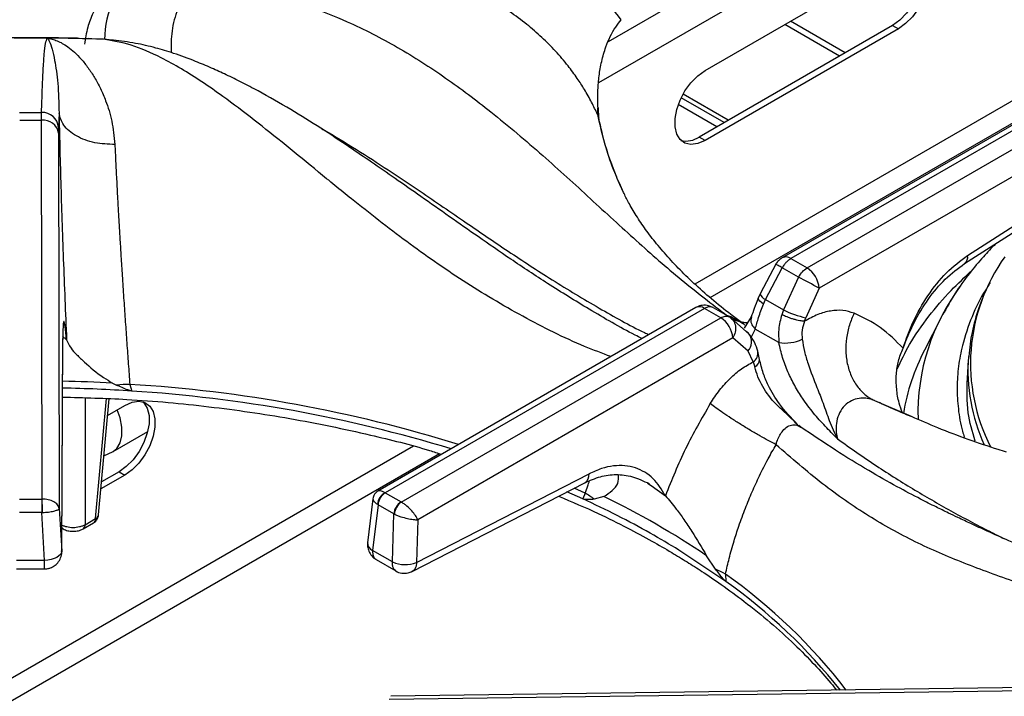
# Model space of a CAD drawing. Units: millimetres. Extents: x 5 to 415, y 5 to 292.
# Drawn here: x 348 to 360, y 235 to 243 of the extents above; entities that cross this region are included whole.
import ezdxf

# ---------------------------------------------------------------- set-up
doc = ezdxf.new("R2010")
doc.units = ezdxf.units.MM

msp = doc.modelspace()

# ---------------------------------------------------------------- linework, layer by layer
at = {"color": 7, "linetype": 'Continuous', "lineweight": 25}
for p, q in [((356.7447, 242.3897), (359.1018, 243.7504)), ((359.031, 242.9406), (356.674, 241.5799)), ((359.1018, 242.8998), (356.7447, 241.5391)), ((358.383, 242.5665), (357.717, 242.951)), ((358.4537, 242.6073), (357.7877, 242.9918)), ((359.031, 242.9406), (359.1018, 242.8998)), ((349.3127, 242.7747), (349.2362, 242.7802)), ((361.5621, 242.3453), (357.6863, 240.1079)), ((361.6843, 242.3454), (357.7905, 240.0975)), ((357.9885, 239.9832), (361.8823, 242.2311)), ((356.9787, 241.7558), (356.4544, 242.0585)), ((355.4404, 241.9445), (355.4384, 241.9941)), ((361.9755, 241.9538), (358.1356, 239.7371)), ((348.3907, 241.8805), (348.6586, 241.8805)), ((348.6574, 241.7861), (348.6586, 241.8805)), ((348.8714, 241.8723), (348.8662, 241.6978)), ((348.3919, 241.7861), (348.6574, 241.7861)), ((348.6645, 237.1647), (348.6574, 241.7861)), ((348.8654, 241.627), (348.8662, 241.6978)), ((355.4486, 241.81), (355.4487, 241.81)), ((348.8654, 241.627), (348.8725, 237.05)), ((356.7447, 241.5391), (356.674, 241.5799)), ((359.9439, 240.1362), (362.0344, 241.4765)), ((359.9092, 240.0369), (361.9997, 241.3771)), ((355.7509, 240.9027), (355.7085, 241.0001)), ((357.6127, 240.036), (357.4161, 239.6676)), ((357.7905, 240.0975), (357.9885, 239.9832)), ((357.4808, 239.5995), (357.6852, 239.9857)), ((357.8832, 239.8714), (357.6852, 239.9857)), ((357.8832, 239.8714), (357.7019, 239.4719)), ((357.4161, 239.6676), (357.394, 239.6165)), ((358.1356, 239.7371), (357.9735, 239.3769)), ((357.4567, 239.5424), (357.4808, 239.5995)), ((357.4808, 239.5995), (357.7019, 239.4719)), ((356.6343, 239.5005), (352.7585, 237.2631)), ((356.7384, 239.4902), (352.8446, 237.2423)), ((356.9365, 239.3759), (356.7384, 239.4902)), ((356.8437, 239.4999), (357.0417, 239.3856)), ((357.7019, 239.4719), (357.6809, 239.4133)), ((353.0426, 237.128), (356.9365, 239.3759)), ((357.2846, 239.1756), (357.0663, 239.3673)), ((357.3084, 239.3868), (357.2214, 239.2488)), ((357.9582, 239.3327), (357.9735, 239.3769)), ((359.6182, 239.3703), (359.4195, 238.9813)), ((359.6288, 239.3886), (359.6182, 239.3703)), ((357.6453, 239.0723), (357.3568, 239.2389)), ((348.9039, 236.5312), (348.9172, 239.1224)), ((348.9042, 236.5212), (348.9175, 239.1124)), ((357.0836, 239.1298), (353.2436, 236.913)), ((357.2687, 238.97), (357.0836, 239.1298)), ((357.3335, 238.8386), (357.2687, 238.97)), ((357.4097, 238.8678), (357.3878, 238.968)), ((357.3335, 238.8386), (357.3519, 238.7763)), ((359.9527, 238.8646), (359.9381, 238.6365)), ((359.9589, 238.9056), (359.9523, 238.8575)), ((349.5233, 238.5794), (349.5701, 238.5556)), ((349.7345, 238.5642), (349.7575, 238.4821)), ((349.3529, 236.9713), (349.4815, 238.3883)), ((349.4631, 238.1861), (349.6737, 238.3076)), ((349.5318, 237.7463), (349.952, 237.9888)), ((357.9111, 238.0422), (357.8867, 238.0614)), ((349.4182, 237.6915), (349.5317, 237.7462)), ((349.603, 237.4979), (349.3895, 237.3747)), ((349.603, 237.4979), (349.6737, 237.4571)), ((349.6737, 237.4571), (349.3817, 237.2885)), ((353.2289, 236.3932), (355.3309, 237.4732)), ((353.1768, 236.2838), (355.2788, 237.3638)), ((356.0426, 237.3605), (356.0867, 237.329)), ((348.3887, 237.1647), (348.6605, 237.1647)), ((348.6605, 237.1647), (348.6605, 237.0009)), ((348.6645, 237.1647), (348.6605, 237.1647)), ((352.6965, 237.1692), (352.6328, 236.6336)), ((352.8446, 237.2423), (352.8473, 237.2407)), ((352.8473, 237.2407), (353.0397, 237.1296)), ((355.2833, 237.2373), (355.2539, 237.1678)), ((355.5111, 237.197), (355.3954, 237.1626)), ((348.8725, 237.05), (348.9039, 236.5312)), ((352.7593, 237.0967), (352.6929, 236.5391)), ((352.7524, 237.1011), (352.7593, 237.0967)), ((352.9516, 236.9856), (352.7593, 237.0967)), ((353.0426, 237.128), (353.0397, 237.1296)), ((348.6605, 237.0009), (348.3887, 237.0009)), ((348.6605, 237.0009), (348.6705, 237.0013)), ((348.6958, 236.4173), (348.6605, 237.0009)), ((349.1897, 236.853), (349.3167, 236.9263)), ((352.935, 236.3993), (352.9516, 236.9856)), ((352.9516, 236.9856), (352.9589, 236.9819)), ((353.2436, 236.913), (353.2289, 236.3932)), ((348.9056, 236.8101), (348.9212, 236.801)), ((349.1639, 236.801), (349.2909, 236.8743)), ((352.935, 236.3993), (352.6929, 236.5391)), ((356.997, 236.1615), (356.4276, 236.5428)), ((348.6958, 236.4173), (348.3534, 236.4173)), ((352.7359, 236.4283), (352.9775, 236.2888)), ((356.8735, 236.3093), (356.7631, 236.4743)), ((348.3538, 236.3139), (348.6955, 236.3139)), ((356.9938, 236.2498), (356.997, 236.1615)), ((360.7096, 234.8671), (352.9144, 234.7601)), ((360.7089, 234.8289), (352.8965, 234.7217))]:
    msp.add_line(p, q, dxfattribs=at)
at = {"color": 8, "linetype": 'Continuous', "lineweight": 25}
for p, q in [((357.9983, 243.7122), (355.4467, 242.2392)), ((355.5701, 242.7458), (357.1812, 243.6759)), ((349.4141, 242.7715), (349.2536, 242.7766)), ((361.0315, 242.3331), (356.6213, 239.7871)), ((357.0275, 241.784), (356.477, 242.1018)), ((356.8884, 241.7037), (356.419, 241.9747)), ((355.4346, 241.8548), (355.4445, 241.8098)), ((356.8071, 239.6223), (360.8007, 241.9277)), ((357.0114, 239.4048), (357.0574, 239.3801)), ((357.3568, 239.2389), (357.3082, 239.1379)), ((348.9118, 239.1497), (348.9638, 239.1078)), ((348.9172, 239.1224), (348.9175, 239.1125)), ((349.1897, 238.3987), (349.1897, 236.853)), ((349.3167, 236.9263), (349.4495, 238.3895)), ((358.8104, 238.3662), (359.2577, 238.1752)), ((353.1935, 237.8083), (346.5216, 233.9567)), ((347.2123, 234.0833), (353.5102, 237.719)), ((355.2833, 237.2373), (355.1488, 237.2982)), ((356.0867, 237.329), (356.2616, 237.2045)), ((355.2539, 237.1678), (355.0617, 237.2539))]:
    msp.add_line(p, q, dxfattribs=at)
at = {"color": 7, "linetype": 'Continuous', "lineweight": 25, "flags": 128}
for points in [[(359.3369, 243.7794), (359.3754, 243.7155), (359.3966, 243.6282), (359.3966, 243.5257), (359.3754, 243.4139), (359.3341, 243.2993), (359.2753, 243.1886), (359.2022, 243.0881), (359.1192, 243.0039), (359.031, 242.9406)], [(359.3622, 243.7761), (359.4049, 243.7416), (359.4461, 243.6747), (359.4674, 243.5874), (359.4674, 243.4849), (359.4461, 243.3731), (359.4049, 243.2585), (359.346, 243.1477), (359.2729, 243.0473), (359.1899, 242.963), (359.1018, 242.8998)], [(349.5337, 242.7591), (349.5203, 242.7617), (349.4141, 242.7715)], [(356.7447, 241.5391), (356.6566, 241.5006), (356.5736, 241.489), (356.5005, 241.5051), (356.4416, 241.5478), (356.4004, 241.6148), (356.3791, 241.7021), (356.3791, 241.8046), (356.4004, 241.9164), (356.4416, 242.031), (356.5005, 242.1417), (356.5736, 242.2422), (356.6566, 242.3264), (356.7447, 242.3897)], [(357.2847, 239.1756), (357.2713, 239.1903), (357.2461, 239.2088)], [(349.8963, 238.3497), (349.9061, 238.3397), (349.9473, 238.2728), (349.9686, 238.1855), (349.9686, 238.083), (349.9473, 237.9712), (349.9061, 237.8566), (349.8472, 237.7458), (349.7741, 237.6454), (349.6911, 237.5611), (349.603, 237.4979)], [(349.6737, 238.3076), (349.7618, 238.3462), (349.8448, 238.3577), (349.9179, 238.3417), (349.9768, 238.2989), (350.018, 238.232), (350.0393, 238.1447), (350.0393, 238.0422), (350.018, 237.9303), (349.9768, 237.8157), (349.9179, 237.705), (349.8448, 237.6046), (349.7618, 237.5203), (349.6737, 237.4571)], [(348.9039, 236.5312), (348.8997, 236.5105), (348.8878, 236.4904), (348.8685, 236.4715), (348.8426, 236.4545), (348.8111, 236.4401), (348.7752, 236.4288), (348.7363, 236.4211), (348.6958, 236.4173)]]:
    msp.add_lwpolyline(points, dxfattribs=at)
at = {"color": 8, "linetype": 'Continuous', "lineweight": 25, "flags": 128}
for points in [[(357.4567, 239.5424), (357.4315, 239.5603), (357.412, 239.5774), (357.3991, 239.593), (357.3932, 239.6066), (357.394, 239.6165)], [(349.5318, 237.7463), (349.575, 237.7812), (349.6167, 237.849), (349.6383, 237.9373), (349.6383, 238.041), (349.6167, 238.1542), (349.5817, 238.2546)], [(348.9053, 236.8169), (348.9119, 236.8084), (348.9213, 236.801)], [(348.6954, 236.3167), (348.6954, 236.3166), (348.6955, 236.3141), (348.6955, 236.3199), (348.6956, 236.3338), (348.6957, 236.3553), (348.6957, 236.3835), (348.6958, 236.4173)]]:
    msp.add_lwpolyline(points, dxfattribs=at)
at = {"color": 8, "linetype": 'Continuous', "lineweight": 25}
for centre, radius, start, end in [((350.6326, 242.7546), 1.2068, 155.46942, 179.36536), ((359.3748, 242.6351), 4.0167, 191.2022, 205.47614), ((359.8468, 240.1144), 0.0995, 308.57031, 12.6489), ((357.7299, 240.0173), 0.1005, 52.96324, 115.68966), ((362.2081, 238.8185), 2.2277, 144.23755, 207.17197), ((357.5217, 239.7032), 0.1114, 198.61883, 248.48904), ((361.9235, 238.2108), 2.5837, 142.83375, 181.6874), ((356.6776, 239.4068), 0.1033, 53.89164, 114.7979), ((357.1446, 239.083), 0.1678, 317.64875, 33.45783), ((357.2598, 238.9456), 0.1299, 304.55428, 9.92992), ((361.7573, 237.7724), 2.6318, 152.65584, 170.43978), ((357.3095, 238.8673), 0.1004, 295.00162, 359.9097), ((362.1456, 238.7369), 2.1964, 175.65572, 204.45428), ((348.5263, 219.957), 18.6491, 86.93549, 88.80731), ((348.6908, 221.5535), 17.0427, 72.76114, 86.48896), ((348.6885, 221.4723), 17.0434, 73.07656, 86.40394), ((355.2196, 237.4591), 0.1122, 301.91864, 7.21828), ((349.2567, 236.9237), 0.06, 304.71504, 2.52078), ((349.2943, 236.9814), 0.0594, 292.09216, 350.24316), ((349.1297, 236.8504), 0.06, 304.76971, 2.51642), ((352.7352, 236.6324), 0.1024, 179.30639, 245.6085), ((353.0385, 230.6572), 6.8499, 37.59614, 54.73054), ((353.0093, 230.5585), 6.8771, 38.45434, 54.56047)]:
    msp.add_arc(centre, radius, start, end, dxfattribs=at)
at = {"color": 7, "linetype": 'Continuous', "lineweight": 25}
for centre, radius, start, end in [((348.5246, 215.4321), 27.3539, 89.57706, 90.42293), ((348.525, 215.4664), 27.3195, 88.13497, 89.57737), ((355.6512, 241.8859), 0.2188, 164.46906, 188.16781), ((348.6646, 241.6781), 0.2025, 5.59322, 91.70299), ((348.6745, 241.5928), 0.194, 10.14687, 95.0461), ((356.5146, 241.814), 0.2832, 257.1139, 304.26307), ((357.8141, 239.712), 0.3225, 4.46649, 57.26592), ((352.0621, 228.6302), 12.659, 61.32923, 62.62312), ((358.1983, 240.4552), 1.1015, 243.213, 258.22524), ((356.7621, 239.1047), 0.3225, 4.46649, 57.26592), ((357.7165, 239.566), 0.4988, 261.78978, 295.173), ((348.5273, 219.888), 18.6347, 86.21486, 88.8081), ((349.7915, 235.8888), 2.676, 91.22101, 94.74633), ((346.1073, 236.9896), 2.5632, 0.26134, 3.91784), ((352.9382, 237.0806), 0.1869, 120.063, 173.69945), ((352.9525, 237.0774), 0.1942, 122.80086, 174.311), ((354.7822, 236.3634), 1.0073, 52.50095, 60.17177), ((351.0624, 228.045), 10.176, 55.92964, 64.07561), ((353.1449, 236.9664), 0.1942, 122.80086, 174.311), ((353.1606, 236.9634), 0.2026, 125.63414, 174.74941), ((353.089, 236.7334), 0.3678, 245.25612, 292.35372), ((356.4115, 235.224), 1.1796, 60.42114, 66.94586)]:
    msp.add_arc(centre, radius, start, end, dxfattribs=at)
for points, knots in [([(355.7242, 243.0105), (355.6329, 243.127), (355.4509, 243.3592), (355.1173, 243.6682), (354.7455, 243.943), (354.3358, 244.1761), (353.8968, 244.3691), (353.5853, 244.4578), (353.4292, 244.5023)], [0, 0, 0, 0, 0.167388, 0.3335571, 0.4999841, 0.6671601, 0.8331741, 1, 1, 1, 1]), ([(355.4346, 241.8548), (355.4115, 241.9044), (355.3631, 242.0078), (355.2799, 242.1543), (355.1842, 242.3027), (355.0685, 242.46), (354.9254, 242.628), (354.7571, 242.7973), (354.5702, 242.959), (354.3683, 243.1082), (354.1588, 243.2401), (353.9057, 243.376), (353.6032, 243.5091), (353.3587, 243.581), (353.2387, 243.6162)], [0, 0, 0, 0, 0.0601082, 0.125444, 0.1832349, 0.2508365, 0.3343647, 0.4168523, 0.5005183, 0.5899476, 0.6733616, 0.7507547, 0.8776754, 1, 1, 1, 1]), ([(350.4358, 243.3613), (350.5396, 243.3697), (350.7483, 243.3867), (351.0773, 243.3649), (351.4617, 243.3036), (351.9006, 243.1838), (352.4326, 242.976), (352.9991, 242.6841), (353.5835, 242.3091), (354.1761, 241.8633), (354.765, 241.362), (355.3519, 240.8245), (355.9123, 240.3086), (356.4648, 239.8238), (356.8278, 239.5456), (357.0114, 239.4048)], [0, 0, 0, 0, 0.044422, 0.0893221, 0.1347334, 0.1993432, 0.2641284, 0.3477341, 0.4307014, 0.5121026, 0.6110937, 0.7066272, 0.8023384, 0.9000056, 1, 1, 1, 1]), ([(349.4281, 243.3487), (349.4166, 243.3323), (349.3937, 243.2995), (349.3439, 243.2152), (349.2787, 243.0848), (349.2107, 242.9049), (349.1919, 242.7801), (349.1817, 242.7121)], [0, 0, 0, 0, 0.1048921, 0.2096642, 0.4314942, 0.690375, 1, 1, 1, 1]), ([(355.4384, 241.9941), (355.4379, 242.0474), (355.4369, 242.1552), (355.4519, 242.327), (355.4825, 242.5037), (355.5419, 242.7093), (355.6246, 242.8862), (355.7009, 242.9815), (355.7242, 243.0105)], [0, 0, 0, 0, 0.1518654, 0.3076842, 0.4714629, 0.6389764, 0.8898984, 1, 1, 1, 1]), ([(348.5246, 242.7893), (348.2884, 242.7883), (348.0446, 242.7873), (347.8012, 242.7797), (347.7937, 242.7795)], [0, 0, 0, 0, 0.9692051, 1, 1, 1, 1]), ([(349.1182, 242.7826), (349.1028, 242.783), (348.9051, 242.7886), (348.7072, 242.789), (348.5246, 242.7893)], [0, 0, 0, 0, 0.07781631, 1, 1, 1, 1]), ([(348.6586, 241.8805), (348.6614, 241.9746), (348.667, 242.1632), (348.6779, 242.4009), (348.691, 242.5935), (348.7067, 242.7358), (348.7199, 242.7687), (348.7265, 242.7852)], [0, 0, 0, 0, 0.1994564, 0.3997489, 0.5997901, 0.7993196, 1, 1, 1, 1]), ([(348.7265, 242.7852), (348.7465, 242.7821), (348.787, 242.7759), (348.8489, 242.7541), (348.9125, 242.7229), (348.9821, 242.6783), (349.0597, 242.6153), (349.1436, 242.53), (349.2264, 242.4266), (349.305, 242.3071), (349.3771, 242.1735), (349.4513, 242.0003), (349.5227, 241.7792), (349.5424, 241.5856), (349.5522, 241.4889)], [0, 0, 0, 0, 0.061893, 0.1256534, 0.1865997, 0.2511177, 0.3315472, 0.4156528, 0.501902, 0.5861801, 0.6694048, 0.7520998, 0.8762125, 1, 1, 1, 1]), ([(348.7265, 242.7852), (348.7362, 242.7742), (348.7556, 242.752), (348.7874, 242.656), (348.823, 242.4954), (348.8613, 242.2487), (348.868, 241.9974), (348.8714, 241.8723)], [0, 0, 0, 0, 0.164255, 0.330265, 0.4969515, 0.7494974, 1, 1, 1, 1]), ([(355.9786, 239.122), (355.9498, 239.1363), (355.7344, 239.2431), (355.3499, 239.4671), (354.8447, 239.7785), (354.394, 240.0776), (353.9958, 240.352), (353.6318, 240.6077), (353.2926, 240.8465), (352.9744, 241.0697), (352.686, 241.2699), (352.3828, 241.4766), (352.0611, 241.6899), (351.6883, 241.9217), (351.3651, 242.107), (351.1028, 242.245), (350.9135, 242.3381), (350.7268, 242.4235), (350.5103, 242.5139), (350.2822, 242.5974), (350.0373, 242.6712), (349.7892, 242.7301), (349.6229, 242.7489), (349.5339, 242.759)], [0, 0, 0, 0, 0.01341461, 0.10058159, 0.17910411, 0.24922693, 0.31119278, 0.36513185, 0.41889722, 0.46734512, 0.51227187, 0.55366426, 0.61028713, 0.66782218, 0.72923006, 0.75962187, 0.78811113, 0.81526259, 0.84388656, 0.8838689, 0.91698771, 0.95553783, 1, 1, 1, 1]), ([(355.4404, 241.9445), (355.4412, 241.93), (355.4427, 241.9011), (355.4455, 241.8574), (355.4472, 241.8256), (355.4487, 241.8107), (355.4488, 241.81)], [0, 0, 0, 0, 0.31713706, 0.63427457, 0.9826921, 1, 1, 1, 1]), ([(348.8714, 241.8723), (348.8742, 241.739), (348.8797, 241.4724), (348.8917, 241.0316), (348.9061, 240.57), (348.9231, 240.0904), (348.9422, 239.6005), (348.9566, 239.2719), (348.9638, 239.1078)], [0, 0, 0, 0, 0.1672003, 0.3343165, 0.5009763, 0.6668517, 0.8336843, 1, 1, 1, 1]), ([(349.5522, 241.4889), (349.4696, 241.4921), (349.3425, 241.497), (349.1876, 241.5428), (349.0801, 241.5914), (348.9917, 241.6531), (348.9037, 241.7441), (348.8842, 241.8218), (348.8714, 241.8723)], [0, 0, 0, 0, 0.2398344, 0.368603, 0.5, 0.631397, 0.7601656, 1, 1, 1, 1]), ([(355.7085, 241.0001), (355.6867, 241.0488), (355.6201, 241.1981), (355.5261, 241.4685), (355.476, 241.6931), (355.4497, 241.811)], [0, 0, 0, 0, 0.1869188, 0.5729539, 1, 1, 1, 1]), ([(349.5522, 241.4889), (349.5553, 241.4216), (349.5614, 241.2853), (349.5724, 241.0642), (349.5834, 240.8562), (349.5941, 240.6633), (349.6043, 240.487), (349.6156, 240.2973), (349.6286, 240.0866), (349.6438, 239.8483), (349.6609, 239.591), (349.679, 239.3279), (349.6973, 239.0696), (349.7158, 238.8141), (349.7283, 238.6468), (349.7345, 238.5642)], [0, 0, 0, 0, 0.0814858, 0.1650437, 0.2506718, 0.3080021, 0.368721, 0.4328264, 0.500316, 0.5787168, 0.6671113, 0.7505845, 0.8335676, 0.9178159, 1, 1, 1, 1]), ([(357.2314, 239.2872), (357.206, 239.3056), (357.0927, 239.3877), (356.9071, 239.5339), (356.684, 239.7247), (356.4842, 239.9134), (356.3066, 240.0987), (356.1511, 240.2795), (356.0166, 240.455), (355.9029, 240.6238), (355.8134, 240.7751), (355.7705, 240.8645), (355.7513, 240.9044)], [0, 0, 0, 0, 0.0312495, 0.1393557, 0.2473656, 0.3554407, 0.4638003, 0.5727535, 0.6827104, 0.7942168, 0.9080073, 1, 1, 1, 1]), ([(360.2857, 240.2782), (360.2358, 240.2263), (360.1243, 240.1103), (359.9564, 239.9067), (359.7858, 239.6719), (359.6906, 239.4993), (359.6434, 239.4138)], [0, 0, 0, 0, 0.1983157, 0.4423317, 0.7240701, 1, 1, 1, 1]), ([(359.1589, 239.0053), (359.1971, 239.1139), (359.275, 239.3354), (359.4567, 239.6512), (359.682, 239.9392), (359.8561, 240.0701), (359.9439, 240.1362)], [0, 0, 0, 0, 0.239534, 0.4883799, 0.7419459, 1, 1, 1, 1]), ([(357.6852, 239.9857), (357.6678, 239.995), (357.633, 240.0136), (357.6085, 240.0275), (357.6116, 240.0282), (357.6126, 240.0284)], [0, 0, 0, 0, 0.3998339, 0.799429, 1, 1, 1, 1]), ([(357.6867, 240.1072), (357.68, 240.1035), (357.6664, 240.0958), (357.6505, 240.0821), (357.6386, 240.0702), (357.6309, 240.0615), (357.6259, 240.0552), (357.6225, 240.0507), (357.6201, 240.0474), (357.6185, 240.0451), (357.6174, 240.0435), (357.6162, 240.0417), (357.6154, 240.0404), (357.6148, 240.0395)], [0, 0, 0, 0, 0.23068, 0.4666326, 0.6266628, 0.7373679, 0.8147728, 0.8691952, 0.9075675, 0.9346618, 0.9538066, 0.9673391, 1, 1, 1, 1]), ([(357.7905, 240.0975), (357.772, 240.0846), (357.7447, 240.0654), (357.7096, 240.0245), (357.6941, 239.9999), (357.6852, 239.9857)], [0, 0, 0, 0, 0.4718302, 0.6976143, 1, 1, 1, 1]), ([(359.1589, 239.0053), (359.2006, 239.1098), (359.2846, 239.3203), (359.4614, 239.6066), (359.6694, 239.8598), (359.829, 239.9776), (359.9092, 240.0369)], [0, 0, 0, 0, 0.2458439, 0.4955255, 0.7462933, 1, 1, 1, 1]), ([(357.8832, 239.8714), (357.8986, 239.895), (357.9292, 239.942), (357.9688, 239.9695), (357.9885, 239.9832)], [0, 0, 0, 0, 0.5024108, 1, 1, 1, 1]), ([(360.2187, 239.8074), (360.2087, 239.7888), (360.1535, 239.6867), (360.0751, 239.4839), (359.9901, 239.2017), (359.9692, 239.0034), (359.9589, 238.9056)], [0, 0, 0, 0, 0.0636764, 0.3489683, 0.6792504, 1, 1, 1, 1]), ([(357.394, 239.6165), (357.377, 239.5731), (357.3441, 239.4886), (357.3201, 239.4201), (357.3084, 239.3868)], [0, 0, 0, 0, 0.51433106, 1, 1, 1, 1]), ([(357.3568, 239.2389), (357.3693, 239.2842), (357.3951, 239.3772), (357.4358, 239.4864), (357.4567, 239.5424)], [0, 0, 0, 0, 0.4866797, 1, 1, 1, 1]), ([(356.8385, 239.5), (356.822, 239.5087), (356.7823, 239.5295), (356.7132, 239.5302), (356.6611, 239.5167), (356.6384, 239.5023), (356.6347, 239.5)], [0, 0, 0, 0, 0.2602985, 0.6225659, 0.9400594, 1, 1, 1, 1]), ([(356.8437, 239.4999), (356.8283, 239.5057), (356.7977, 239.5173), (356.7581, 239.4992), (356.7384, 239.4902)], [0, 0, 0, 0, 0.5024108, 1, 1, 1, 1]), ([(358.5609, 239.4313), (358.5166, 239.445), (358.4279, 239.4723), (358.2771, 239.464), (358.1189, 239.4222), (358.0118, 239.3626), (357.9582, 239.3327)], [0, 0, 0, 0, 0.249826, 0.5001013, 0.7494334, 1, 1, 1, 1]), ([(358.5609, 239.4313), (358.5407, 239.3836), (358.4992, 239.2854), (358.4654, 239.1253), (358.4568, 238.9593), (358.4785, 238.7967), (358.5296, 238.6486), (358.6061, 238.5246), (358.7002, 238.4274), (358.7744, 238.3862), (358.8104, 238.3662)], [0, 0, 0, 0, 0.1161859, 0.2396103, 0.3683805, 0.5, 0.6316195, 0.7603897, 0.8838141, 1, 1, 1, 1]), ([(359.1589, 239.0053), (359.0699, 239.0949), (358.8921, 239.2738), (358.6712, 239.3789), (358.5609, 239.4313)], [0, 0, 0, 0, 0.50093079, 1, 1, 1, 1]), ([(348.9638, 239.1078), (348.9578, 239.166), (348.9457, 239.284), (348.9336, 239.3363), (348.9259, 239.3264), (348.9214, 239.2893), (348.9182, 239.2243), (348.9175, 239.1565), (348.9172, 239.1224)], [0, 0, 0, 0, 0.240147, 0.4875264, 0.614538, 0.7426608, 0.8707676, 1, 1, 1, 1]), ([(356.9365, 239.3759), (356.9549, 239.3843), (356.9822, 239.3966), (357.0174, 239.3964), (357.0328, 239.3895), (357.0417, 239.3856)], [0, 0, 0, 0, 0.4718279, 0.6976148, 1, 1, 1, 1]), ([(357.0417, 239.3856), (357.0594, 239.3719), (357.0949, 239.3445), (357.1196, 239.2769), (357.119, 239.2008), (357.0954, 239.1535), (357.0836, 239.1298)], [0, 0, 0, 0, 0.2502473, 0.5003451, 0.7502423, 1, 1, 1, 1]), ([(357.2611, 239.3131), (357.251, 239.3139), (357.2354, 239.315), (357.2114, 239.3184), (357.1982, 239.3206), (357.1914, 239.3219), (357.189, 239.3224), (357.1883, 239.3225), (357.1883, 239.3225), (357.1882, 239.3225), (357.1882, 239.3225), (357.1882, 239.3225)], [0, 0, 0, 0, 0.4927059, 0.765438, 0.9071603, 0.9793953, 0.9975991, 0.9987096, 0.9992641, 0.9999028, 1, 1, 1, 1]), ([(357.6809, 239.4133), (357.6648, 239.3545), (357.6333, 239.2399), (357.6413, 239.1272), (357.6453, 239.0723)], [0, 0, 0, 0, 0.51333155, 1, 1, 1, 1]), ([(357.9582, 239.3327), (357.9397, 239.3345), (357.9112, 239.3372), (357.8626, 239.3479), (357.823, 239.3585), (357.7828, 239.3711), (357.7325, 239.3892), (357.7012, 239.4038), (357.6809, 239.4133)], [0, 0, 0, 0, 0.2397928, 0.3685763, 0.5, 0.6314237, 0.7602072, 1, 1, 1, 1]), ([(357.9582, 239.3327), (357.9462, 239.2966), (357.9221, 239.2245), (357.9265, 239.1512), (357.9287, 239.1146)], [0, 0, 0, 0, 0.4997331, 1, 1, 1, 1]), ([(357.3878, 238.968), (357.3768, 239.0027), (357.3518, 239.0824), (357.3089, 239.142), (357.2846, 239.1756)], [0, 0, 0, 0, 0.435583, 1, 1, 1, 1]), ([(348.9638, 239.1078), (348.9766, 239.0756), (348.9975, 239.0232), (349.0859, 238.925), (349.2092, 238.8068), (349.3555, 238.6822), (349.4866, 238.6019), (349.5233, 238.5794)], [0, 0, 0, 0, 0.2442384, 0.3979974, 0.5561344, 0.8757426, 1, 1, 1, 1]), ([(358.3582, 237.8996), (358.3085, 237.9506), (358.2097, 238.0517), (358.0648, 238.213), (357.9392, 238.3789), (357.8352, 238.5485), (357.7529, 238.7153), (357.6854, 238.8926), (357.6588, 239.0117), (357.6453, 239.0723)], [0, 0, 0, 0, 0.1592901, 0.3159659, 0.4763497, 0.6025452, 0.7319172, 0.863686, 1, 1, 1, 1]), ([(357.9287, 239.1146), (357.9374, 239.0644), (357.9547, 238.9654), (358.014, 238.7658), (358.0986, 238.5547), (358.1871, 238.3297), (358.2569, 238.1175), (358.3238, 237.9737), (358.3582, 237.8996)], [0, 0, 0, 0, 0.1210248, 0.2391606, 0.4753334, 0.6377801, 0.8135578, 1, 1, 1, 1]), ([(359.1527, 238.2147), (359.1375, 238.2548), (359.1014, 238.3497), (359.077, 238.5103), (359.0723, 238.6827), (359.0962, 238.852), (359.1377, 238.9536), (359.1589, 239.0053)], [0, 0, 0, 0, 0.15811688, 0.37443974, 0.59562795, 0.79421304, 1, 1, 1, 1]), ([(356.8084, 238.3287), (356.8453, 238.3849), (356.9192, 238.4975), (357.0498, 238.6403), (357.1892, 238.7601), (357.2853, 238.8124), (357.3335, 238.8386)], [0, 0, 0, 0, 0.2497894, 0.500239, 0.7493862, 1, 1, 1, 1]), ([(357.8708, 238.0754), (357.7943, 238.156), (357.6574, 238.3002), (357.5266, 238.5209), (357.4468, 238.7079), (357.4226, 238.8122), (357.4097, 238.8678)], [0, 0, 0, 0, 0.3524566, 0.6305331, 0.8029842, 1, 1, 1, 1]), ([(357.8844, 238.0591), (357.84, 238.1036), (357.7508, 238.1929), (357.5862, 238.3369), (357.464, 238.4989), (357.3854, 238.6575), (357.3632, 238.7364), (357.3519, 238.7763)], [0, 0, 0, 0, 0.2033483, 0.4077407, 0.7003261, 0.8486375, 1, 1, 1, 1]), ([(360.0385, 237.8725), (360.0041, 237.9874), (359.9287, 238.24), (359.9376, 238.4965), (359.9424, 238.6364)], [0, 0, 0, 0, 0.4546909, 1, 1, 1, 1]), ([(349.7575, 238.4821), (349.7411, 238.4861), (349.6996, 238.496), (349.6391, 238.525), (349.5931, 238.5454), (349.5701, 238.5556)], [0, 0, 0, 0, 0.2454624, 0.6223167, 1, 1, 1, 1]), ([(348.9138, 238.4084), (349.1754, 238.4018), (349.7746, 238.3866), (350.703, 238.2985), (351.6982, 238.1559), (352.5926, 237.9689), (353.206, 237.816), (353.486, 237.7268), (353.5348, 237.7112)], [0, 0, 0, 0, 0.1628519, 0.3729938, 0.5843812, 0.8004701, 0.9652233, 1, 1, 1, 1]), ([(358.8104, 238.3662), (358.8004, 238.3702), (358.742, 238.3933), (358.6443, 238.4036), (358.5286, 238.3698), (358.444, 238.3097), (358.381, 238.2213), (358.3462, 238.116), (358.341, 238.0422), (358.3426, 238.0053), (358.3427, 238.0025), (358.3432, 237.9927), (358.3459, 237.9573), (358.3528, 237.925), (358.3582, 237.8996)], [0, 0, 0, 0, 0.0426363, 0.2496041, 0.3746935, 0.4995153, 0.6241648, 0.7488908, 0.873969, 0.8742965, 0.876754, 0.8834525, 0.9083267, 1, 1, 1, 1]), ([(359.2686, 238.1661), (359.2088, 238.1907), (359.0718, 238.2472), (358.9426, 238.3071), (358.8699, 238.3409)], [0, 0, 0, 0, 0.436872, 1, 1, 1, 1]), ([(356.8084, 238.3287), (356.7039, 238.1475), (356.4945, 237.7845), (356.3393, 237.398), (356.2616, 237.2045)], [0, 0, 0, 0, 0.4993382, 1, 1, 1, 1]), ([(357.6102, 237.8283), (357.5466, 237.8621), (357.4487, 237.9142), (357.2973, 238.003), (357.1786, 238.0755), (357.0645, 238.1483), (356.9287, 238.2387), (356.8558, 238.2933), (356.8084, 238.3287)], [0, 0, 0, 0, 0.2391909, 0.3681935, 0.5000082, 0.6318216, 0.7608208, 1, 1, 1, 1]), ([(359.2577, 238.1752), (359.3645, 238.1287), (359.7207, 237.9738), (360.1104, 237.8357), (360.3815, 237.7522), (360.415, 237.7419)], [0, 0, 0, 0, 0.2726218, 0.9099702, 1, 1, 1, 1]), ([(363.7977, 234.7948), (363.7098, 234.8657), (363.5392, 235.003), (363.2879, 235.1844), (363.0609, 235.3381), (362.8626, 235.4642), (362.6886, 235.5697), (362.5233, 235.6657), (362.3569, 235.7586), (362.1109, 235.8907), (361.7725, 236.061), (361.3973, 236.2363), (361.0569, 236.3889), (360.7558, 236.5213), (360.4634, 236.6498), (360.2049, 236.7651), (360.0249, 236.8474), (359.906, 236.9027), (359.8154, 236.9454), (359.6997, 237.0008), (359.5483, 237.075), (359.3399, 237.1803), (359.067, 237.3249), (358.7209, 237.5216), (358.3297, 237.7602), (358.0527, 237.9475), (357.9119, 238.0427)], [0, 0, 0, 0, 0.04344373, 0.08426189, 0.12312539, 0.15475216, 0.18169411, 0.20875649, 0.23609462, 0.26373126, 0.33018058, 0.40303605, 0.45196159, 0.50444662, 0.55920783, 0.60547729, 0.64072739, 0.65420995, 0.66825685, 0.68843446, 0.71485463, 0.74756085, 0.7973784, 0.8572728, 0.9274729, 1, 1, 1, 1]), ([(356.9938, 236.2498), (357.0084, 236.3139), (357.039, 236.4485), (357.0942, 236.644), (357.1599, 236.8485), (357.2332, 237.0488), (357.3179, 237.2541), (357.4099, 237.4543), (357.5071, 237.6465), (357.5774, 237.7704), (357.6103, 237.8283)], [0, 0, 0, 0, 0.119221, 0.250294, 0.3623829, 0.4993428, 0.6246519, 0.7505112, 0.8834526, 1, 1, 1, 1]), ([(356.2616, 237.2045), (356.2155, 237.2807), (356.1457, 237.396), (356.0128, 237.4959), (355.8985, 237.5497), (355.7698, 237.5758), (355.6303, 237.5733), (355.4827, 237.5426), (355.3816, 237.4964), (355.3309, 237.4732)], [0, 0, 0, 0, 0.23962911, 0.36277725, 0.48746495, 0.61438309, 0.74254744, 0.87071773, 1, 1, 1, 1]), ([(355.2788, 237.3638), (355.3423, 237.3919), (355.4701, 237.4484), (355.6622, 237.4708), (355.8618, 237.4498), (355.9953, 237.3856), (356.0631, 237.3531)], [0, 0, 0, 0, 0.2438775, 0.4909117, 0.7417767, 1, 1, 1, 1]), ([(355.5111, 237.197), (355.5473, 237.2207), (355.6207, 237.2687), (355.6941, 237.3573), (355.6925, 237.4247), (355.6917, 237.4597)], [0, 0, 0, 0, 0.3185757, 0.6465683, 1, 1, 1, 1]), ([(352.7582, 237.2629), (352.7501, 237.2575), (352.7338, 237.2466), (352.7152, 237.2236), (352.7018, 237.1976), (352.6983, 237.1787), (352.6966, 237.1694)], [0, 0, 0, 0, 0.2503864, 0.5051195, 0.7571878, 1, 1, 1, 1]), ([(348.8725, 237.05), (348.8683, 237.0654), (348.8598, 237.0962), (348.8113, 237.1344), (348.7436, 237.1606), (348.6902, 237.1634), (348.6645, 237.1647)], [0, 0, 0, 0, 0.2567653, 0.5097261, 0.7641157, 1, 1, 1, 1]), ([(354.961, 237.2005), (355.1229, 237.1318), (355.4111, 237.0095), (355.7842, 236.8225), (356.0824, 236.6627), (356.3238, 236.5235), (356.5263, 236.4001), (356.7281, 236.2707), (356.963, 236.1108), (357.2441, 235.9041), (357.5436, 235.6613), (357.8282, 235.404), (358.0722, 235.1564), (358.242, 234.9689), (358.3262, 234.8634), (358.3491, 234.8347)], [0, 0, 0, 0, 0.1112082, 0.1979099, 0.2737424, 0.336882, 0.3873025, 0.4373847, 0.5048921, 0.5898305, 0.6916765, 0.7936344, 0.8860562, 0.9690247, 1, 1, 1, 1]), ([(356.4276, 236.5428), (356.312, 236.6121), (356.0697, 236.7576), (355.6788, 236.9668), (355.3956, 237.1007), (355.2539, 237.1678)], [0, 0, 0, 0, 0.3129676, 0.6560414, 1, 1, 1, 1]), ([(355.3954, 237.1626), (355.3847, 237.1621), (355.3633, 237.161), (355.3296, 237.1599), (355.2962, 237.1599), (355.2705, 237.161), (355.2563, 237.1668), (355.2539, 237.1678)], [0, 0, 0, 0, 0.2368964, 0.4737932, 0.7341466, 0.9557934, 1, 1, 1, 1]), ([(356.2616, 237.2045), (356.3049, 237.1548), (356.3761, 237.0731), (356.4889, 236.9155), (356.6133, 236.7275), (356.7037, 236.5746), (356.7631, 236.4743)], [0, 0, 0, 0, 0.280126, 0.4605861, 0.6461386, 1, 1, 1, 1]), ([(348.6705, 237.0013), (348.6957, 237.0028), (348.7475, 237.0059), (348.7877, 237.0145), (348.8083, 237.0189)], [0, 0, 0, 0, 0.4860567, 1, 1, 1, 1]), ([(348.8083, 237.0189), (348.8233, 237.0228), (348.8481, 237.0293), (348.8679, 237.0403), (348.8709, 237.0466), (348.8725, 237.05)], [0, 0, 0, 0, 0.4161381, 0.687248, 1, 1, 1, 1]), ([(353.2436, 236.913), (353.2351, 236.9299), (353.2178, 236.9642), (353.1711, 237.0237), (353.1209, 237.0728), (353.0762, 237.1078), (353.0537, 237.1214), (353.0426, 237.128)], [0, 0, 0, 0, 0.2280315, 0.4638045, 0.7190012, 0.8614404, 1, 1, 1, 1]), ([(349.2903, 236.8749), (349.2918, 236.8755), (349.3082, 236.8817), (349.3305, 236.9076), (349.349, 236.9415), (349.3514, 236.9638), (349.3521, 236.9714)], [0, 0, 0, 0, 0.04021868, 0.43949473, 0.81062858, 1, 1, 1, 1]), ([(352.9589, 236.9819), (352.9707, 236.9765), (352.9946, 236.9654), (353.0483, 236.9461), (353.116, 236.9275), (353.1893, 236.9145), (353.2257, 236.9135), (353.2436, 236.913)], [0, 0, 0, 0, 0.1385715, 0.2809989, 0.5361955, 0.7719686, 1, 1, 1, 1]), ([(349.1897, 236.853), (349.1791, 236.8472), (349.1581, 236.8358), (349.1093, 236.8206), (349.0426, 236.8125), (348.9758, 236.8206), (348.9271, 236.8358), (348.9061, 236.8472), (348.8955, 236.853)], [0, 0, 0, 0, 0.1304077, 0.2573931, 0.5000001, 0.74262, 0.8696022, 1, 1, 1, 1]), ([(348.9212, 236.8011), (348.9391, 236.7929), (348.9747, 236.7765), (349.0426, 236.7695), (349.1105, 236.7765), (349.1461, 236.7929), (349.164, 236.8011)], [0, 0, 0, 0, 0.2503311, 0.5, 0.7496689, 1, 1, 1, 1]), ([(352.6341, 236.6334), (352.6328, 236.6233), (352.629, 236.5936), (352.6395, 236.5411), (352.67, 236.4833), (352.7054, 236.4432), (352.732, 236.4323), (352.7367, 236.4303)], [0, 0, 0, 0, 0.1255988, 0.3703062, 0.6448698, 0.9375641, 1, 1, 1, 1]), ([(348.6953, 236.3139), (348.6962, 236.3139), (348.7008, 236.3139), (348.7135, 236.3144), (348.7375, 236.3174), (348.7731, 236.3272), (348.8165, 236.3496), (348.8608, 236.3894), (348.8931, 236.447), (348.9079, 236.499), (348.9025, 236.528), (348.9015, 236.5335)], [0, 0, 0, 0, 0.0075627, 0.0414506, 0.1126536, 0.2215511, 0.3667191, 0.5427519, 0.7400401, 0.9499842, 1, 1, 1, 1]), ([(356.997, 236.1615), (356.9865, 236.1719), (356.9599, 236.1981), (356.9196, 236.2512), (356.8888, 236.2899), (356.8735, 236.3093)], [0, 0, 0, 0, 0.2454982, 0.6223355, 1, 1, 1, 1]), ([(352.9773, 236.2892), (352.9776, 236.2889), (352.9969, 236.273), (353.0492, 236.2609), (353.1191, 236.2587), (353.1596, 236.2776), (353.1763, 236.2854)], [0, 0, 0, 0, 0.00621889, 0.36141748, 0.73691574, 1, 1, 1, 1])]:
    msp.add_open_spline(points, degree=3, knots=knots, dxfattribs=at)
at = {"color": 8, "linetype": 'Continuous', "lineweight": 25}
for points, knots in [([(350.4358, 243.3613), (350.3938, 243.2894), (350.3081, 243.1429), (350.2377, 242.8791), (350.2369, 242.6973), (350.2365, 242.6089)], [0, 0, 0, 0, 0.3310578, 0.6750482, 1, 1, 1, 1]), ([(355.5978, 238.9022), (355.4909, 238.9425), (355.1295, 239.0788), (354.5219, 239.3839), (353.7957, 239.8148), (353.0971, 240.3046), (352.5159, 240.7598), (352.0299, 241.1558), (351.6351, 241.48), (351.2468, 241.7917), (350.9063, 242.0503), (350.6117, 242.256), (350.3609, 242.415), (350.071, 242.5744), (349.7476, 242.716), (349.5247, 242.7531), (349.4141, 242.7715)], [0, 0, 0, 0, 0.0434971, 0.147046, 0.2504162, 0.3516626, 0.4563549, 0.520953, 0.5865184, 0.6527305, 0.7193463, 0.7653741, 0.8113781, 0.8573864, 0.9292624, 1, 1, 1, 1]), ([(352.073, 241.6796), (352.0816, 241.6749), (352.2231, 241.5979), (352.4936, 241.43), (352.8851, 241.1796), (353.3309, 240.8799), (353.8179, 240.5453), (354.3533, 240.1807), (354.8925, 239.8271), (355.4465, 239.4949), (355.8407, 239.2733), (356.0435, 239.1784), (356.0616, 239.17)], [0, 0, 0, 0, 0.0064765, 0.1058771, 0.2028923, 0.3009808, 0.4421939, 0.5709042, 0.7053092, 0.8481953, 0.9864233, 1, 1, 1, 1]), ([(359.0873, 238.7518), (359.1347, 238.8516), (359.2389, 239.0708), (359.4632, 239.3901), (359.7177, 239.6925), (359.9115, 239.8726), (359.9985, 239.9535)], [0, 0, 0, 0, 0.2353962, 0.5173522, 0.783349, 1, 1, 1, 1]), ([(360.1867, 239.7458), (360.1797, 239.7357), (360.1, 239.6201), (359.9913, 239.3833), (359.883, 239.0722), (359.8299, 238.784), (359.8119, 238.5264), (359.8289, 238.2612), (359.8597, 238.058), (359.897, 237.9444), (359.9048, 237.9207)], [0, 0, 0, 0, 0.017603, 0.2014488, 0.3953603, 0.5312611, 0.670395, 0.8126766, 0.9608997, 1, 1, 1, 1]), ([(357.2073, 239.3036), (357.1737, 239.3249), (357.1118, 239.3641), (357.0429, 239.392), (357.0114, 239.4048)], [0, 0, 0, 0, 0.5416057, 1, 1, 1, 1]), ([(357.0842, 239.3657), (357.0975, 239.3577), (357.1289, 239.3388), (357.1649, 239.3316), (357.1856, 239.3274)], [0, 0, 0, 0, 0.42638636, 1, 1, 1, 1]), ([(357.312, 239.3856), (357.3075, 239.3745), (357.296, 239.3457), (357.3112, 239.2915), (357.342, 239.256), (357.3568, 239.2389)], [0, 0, 0, 0, 0.2469471, 0.6375014, 1, 1, 1, 1]), ([(357.6102, 237.8283), (357.6153, 237.845), (357.6352, 237.91), (357.6807, 237.9929), (357.7491, 238.0543), (357.8138, 238.0748), (357.8699, 238.0691), (357.8995, 238.0467), (357.9095, 238.0391)], [0, 0, 0, 0, 0.0974569, 0.3790318, 0.5594783, 0.7351784, 0.9098615, 1, 1, 1, 1]), ([(358.3582, 237.8996), (358.5165, 237.7884), (358.8304, 237.5676), (359.3014, 237.2717), (359.7713, 237.0021), (360.1318, 236.8115), (360.3371, 236.709), (360.3847, 236.6852)], [0, 0, 0, 0, 0.2361289, 0.4684618, 0.6972581, 0.9298153, 1, 1, 1, 1]), ([(363.6771, 234.6792), (363.6647, 234.6886), (363.5404, 234.7831), (363.2472, 234.9718), (362.8003, 235.2337), (362.2576, 235.5006), (361.6824, 235.742), (361.0908, 235.9582), (360.4947, 236.1638), (359.8996, 236.3783), (359.3044, 236.6353), (358.7325, 236.9514), (358.169, 237.3429), (357.7985, 237.6647), (357.6102, 237.8283)], [0, 0, 0, 0, 0.005455, 0.0548009, 0.1256208, 0.1964735, 0.2875347, 0.3777961, 0.4664194, 0.5726728, 0.6781827, 0.783276, 0.8898366, 1, 1, 1, 1]), ([(355.2833, 237.2373), (355.2935, 237.2665), (355.311, 237.3163), (355.3302, 237.3662), (355.3381, 237.3868)], [0, 0, 0, 0, 0.587504, 1, 1, 1, 1]), ([(352.8446, 237.2423), (352.8344, 237.2479), (352.8138, 237.2593), (352.7811, 237.2696), (352.7668, 237.2646), (352.7579, 237.2615)], [0, 0, 0, 0, 0.2676502, 0.5427414, 1, 1, 1, 1]), ([(352.6972, 237.1701), (352.6984, 237.161), (352.7002, 237.1466), (352.724, 237.1217), (352.743, 237.1079), (352.7524, 237.1011)], [0, 0, 0, 0, 0.4670129, 0.7371869, 1, 1, 1, 1]), ([(352.6929, 236.5391), (352.6927, 236.5248), (352.6924, 236.5027), (352.6995, 236.4731), (352.7105, 236.4507), (352.7239, 236.4348), (352.7337, 236.4304), (352.7364, 236.4292)], [0, 0, 0, 0, 0.2851034, 0.4395292, 0.693518, 0.9176084, 1, 1, 1, 1]), ([(352.9778, 236.2898), (352.9753, 236.291), (352.9656, 236.2953), (352.9524, 236.3111), (352.9414, 236.3334), (352.9344, 236.3629), (352.9348, 236.385), (352.935, 236.3993)], [0, 0, 0, 0, 0.0786215, 0.3036451, 0.55866551, 0.71354842, 1, 1, 1, 1]), ([(353.2289, 236.3932), (353.2268, 236.371), (353.2236, 236.3369), (353.2038, 236.3049), (353.1893, 236.2895), (353.1787, 236.2855), (353.1766, 236.2847)], [0, 0, 0, 0, 0.4472563, 0.6892909, 0.9368573, 1, 1, 1, 1])]:
    msp.add_open_spline(points, degree=3, knots=knots, dxfattribs=at)

doc.saveas('drawing.dxf')
